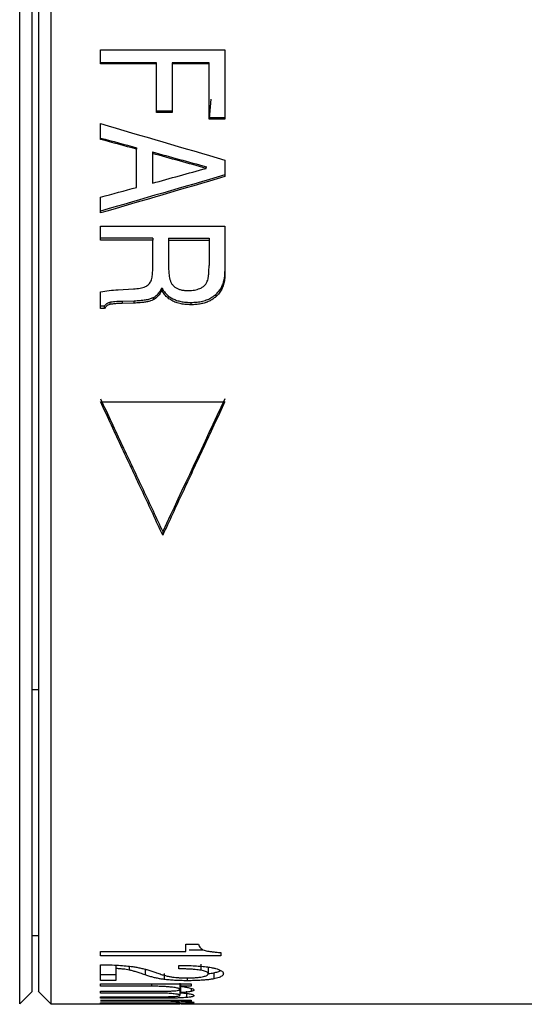
# Model space of a CAD drawing. Units: millimetres. Extents: x 0 to 297, y 0 to 210.
# Drawn here: x 180 to 196, y 73 to 105 of the extents above; entities that cross this region are included whole.
import ezdxf

# ---------------------------------------------------------------- set-up
doc = ezdxf.new("R2010")
doc.units = ezdxf.units.MM

msp = doc.modelspace()

# ---------------------------------------------------------------- linework, layer by layer
at = {"color": 7, "linetype": 'Continuous', "lineweight": 25}
for p, q in [((180.064, 73.402), (180.064, 131.885)), ((179.664, 73.002), (179.664, 107.254)), ((182.264, 103.669), (186.264, 103.669)), ((184.059, 103.248), (182.264, 103.248)), ((184.059, 103.215), (182.264, 103.215)), ((184.059, 103.215), (184.059, 103.248)), ((185.754, 103.248), (184.57, 103.248)), ((184.57, 103.248), (184.57, 103.215)), ((185.754, 103.215), (184.57, 103.215)), ((185.754, 103.215), (185.754, 103.248)), ((185.77, 101.457), (185.819, 102.082)), ((184.57, 101.694), (184.059, 101.694)), ((184.57, 101.653), (184.059, 101.653)), ((186.264, 101.478), (185.754, 101.478)), ((186.264, 101.436), (185.754, 101.436)), ((183.421, 100.519), (183.421, 100.472)), ((183.931, 100.385), (183.931, 100.338)), ((185.666, 99.857), (185.667, 99.908)), ((182.264, 98.001), (186.264, 98.001)), ((183.942, 97.611), (182.264, 97.611)), ((183.942, 97.547), (182.264, 97.547)), ((183.942, 97.611), (183.942, 97.547)), ((184.453, 97.611), (185.754, 97.611)), ((184.453, 97.611), (184.453, 97.548)), ((184.453, 97.548), (185.754, 97.548)), ((185.754, 97.611), (185.754, 97.548)), ((182.829, 95.955), (183.323, 95.981)), ((184.23, 96.019), (184.23, 95.946)), ((182.962, 95.591), (183.348, 95.602)), ((182.962, 95.591), (182.962, 95.516)), ((183.348, 95.527), (183.348, 95.602)), ((183.955, 95.702), (183.955, 95.628)), ((185.973, 95.805), (185.973, 95.731)), ((182.264, 95.434), (182.389, 95.434)), ((182.389, 95.358), (182.264, 95.358)), ((182.389, 95.358), (182.389, 95.434)), ((182.56, 95.556), (182.56, 95.48)), ((183.348, 95.527), (182.962, 95.516)), ((185.17, 95.548), (185.17, 95.473)), ((182.264, 92.358), (186.264, 92.358)), ((184.264, 88.185), (184.264, 88.069)), ((180.064, 75.202), (180.264, 75.202)), ((182.264, 74.685), (185.009, 74.685)), ((185.009, 74.927), (185.419, 74.927)), ((185.119, 74.744), (185.568, 74.744)), ((186.128, 74.553), (182.264, 74.553)), ((182.753, 74.248), (182.753, 74.142)), ((183.696, 74.132), (183.696, 73.938)), ((185.493, 74.279), (185.493, 74.085)), ((185.726, 74.17), (185.726, 73.975)), ((182.264, 73.948), (182.753, 73.948)), ((182.753, 73.752), (182.264, 73.752)), ((184.308, 73.986), (184.308, 73.791)), ((185.903, 74.005), (185.903, 73.81)), ((180.254, 73.412), (180.674, 72.992)), ((182.264, 73.65), (185.183, 73.65)), ((183.918, 73.572), (182.264, 73.572)), ((182.264, 73.416), (184.301, 73.416)), ((184.819, 73.669), (184.819, 73.472)), ((184.819, 73.48), (184.819, 73.282)), ((184.838, 73.65), (184.838, 73.572)), ((185.183, 73.572), (184.838, 73.572)), ((184.838, 73.562), (184.838, 73.364)), ((179.664, 73.002), (180.064, 73.402)), ((183.91, 73.354), (182.264, 73.354)), ((182.264, 73.235), (184.192, 73.235)), ((184.417, 73.189), (182.264, 73.189)), ((182.264, 73.129), (185.183, 73.129)), ((183.918, 73.096), (182.264, 73.096)), ((185.183, 73.096), (184.838, 73.096)), ((185.03, 73.41), (185.03, 73.211)), ((180.664, 73.002), (182.264, 73.002)), ((182.264, 73.04), (184.301, 73.04)), ((183.91, 73.023), (182.264, 73.023)), ((182.264, 73.003), (184.192, 73.003)), ((184.852, 73.002), (201.664, 73.002))]:
    msp.add_line(p, q, dxfattribs=at)
at = {"color": 8, "linetype": 'Continuous', "lineweight": 25}
for p, q in [((180.064, 83.109), (180.264, 83.109)), ((183.187, 74.212), (183.186, 74.091)), ((185.05, 73.841), (185.05, 73.75)), ((183.918, 73.572), (183.918, 73.65)), ((185.18, 73.506), (185.18, 73.406))]:
    msp.add_line(p, q, dxfattribs=at)
at = {"color": 7, "linetype": 'Continuous', "lineweight": 25}
for points, knots in [([(180.264, 109.002), (180.264, 106.672), (180.264, 104.342), (180.264, 99.771), (180.264, 97.531), (180.264, 93.226), (180.264, 91.161), (180.264, 87.286), (180.264, 85.476), (180.264, 82.181), (180.264, 80.696), (180.264, 78.107), (180.264, 77.003), (180.264, 75.22), (180.264, 74.54), (180.264, 73.631), (180.264, 73.402), (180.264, 73.402)], [0, 0, 0, 0, 0.125, 0.125, 0.25, 0.25, 0.375, 0.375, 0.5, 0.5, 0.625, 0.625, 0.75, 0.75, 0.875, 0.875, 1, 1, 1, 1]), ([(180.664, 109.002), (180.664, 106.645), (180.664, 104.289), (180.664, 99.668), (180.664, 97.402), (180.664, 93.048), (180.664, 90.96), (180.664, 87.042), (180.664, 85.212), (180.664, 81.88), (180.664, 80.378), (180.664, 77.76), (180.664, 76.644), (180.664, 74.84), (180.664, 74.153), (180.664, 73.234), (180.664, 73.002), (180.664, 73.002)], [0, 0, 0, 0, 0.125, 0.125, 0.25, 0.25, 0.375, 0.375, 0.5, 0.5, 0.625, 0.625, 0.75, 0.75, 0.875, 0.875, 1, 1, 1, 1]), ([(183.889, 96.24), (183.904, 96.292), (183.936, 96.396), (183.94, 96.504), (183.942, 96.559)], [0, 0, 0, 0, 0.493194, 1, 1, 1, 1]), ([(184.453, 96.674), (184.454, 96.591), (184.455, 96.444), (184.493, 96.302), (184.51, 96.24)], [0, 0, 0, 0, 0.564435, 1, 1, 1, 1]), ([(185.684, 96.195), (185.693, 96.216), (185.714, 96.265), (185.731, 96.352), (185.744, 96.46), (185.752, 96.59), (185.753, 96.684), (185.754, 96.735)], [0, 0, 0, 0, 0.125418, 0.286569, 0.48543, 0.723039, 1, 1, 1, 1]), ([(185.973, 95.805), (186.004, 95.835), (186.066, 95.894), (186.138, 96.001), (186.195, 96.118), (186.235, 96.248), (186.26, 96.39), (186.263, 96.488), (186.264, 96.54)], [0, 0, 0, 0, 0.153926, 0.308386, 0.467054, 0.633323, 0.81015, 1, 1, 1, 1]), ([(183.323, 95.981), (183.396, 95.987), (183.527, 95.998), (183.698, 96.048), (183.829, 96.126), (183.869, 96.203), (183.889, 96.24)], [0, 0, 0, 0, 0.327322, 0.590583, 0.805525, 1, 1, 1, 1]), ([(184.51, 96.24), (184.522, 96.212), (184.545, 96.157), (184.602, 96.085), (184.672, 96.026), (184.757, 95.981), (184.857, 95.95), (184.971, 95.93), (185.051, 95.928), (185.094, 95.927)], [0, 0, 0, 0, 0.134412, 0.262539, 0.390132, 0.52301, 0.666351, 0.824308, 1, 1, 1, 1]), ([(185.46, 95.997), (185.493, 96.013), (185.556, 96.045), (185.634, 96.112), (185.668, 96.167), (185.684, 96.195)], [0, 0, 0, 0, 0.352639, 0.680051, 1, 1, 1, 1]), ([(186.264, 96.47), (186.262, 96.409), (186.258, 96.291), (186.223, 96.123), (186.165, 95.974), (186.083, 95.84), (186.01, 95.768), (185.973, 95.731)], [0, 0, 0, 0, 0.226408, 0.43467, 0.62926, 0.81564, 1, 1, 1, 1]), ([(182.264, 95.883), (182.356, 95.901), (182.542, 95.937), (182.732, 95.949), (182.829, 95.955)], [0, 0, 0, 0, 0.491097, 1, 1, 1, 1]), ([(183.955, 95.702), (183.978, 95.715), (184.025, 95.74), (184.086, 95.793), (184.142, 95.857), (184.191, 95.933), (184.217, 95.99), (184.23, 96.019)], [0, 0, 0, 0, 0.178324, 0.36292, 0.558754, 0.770002, 1, 1, 1, 1]), ([(184.23, 95.946), (184.197, 95.876), (184.135, 95.747), (184.012, 95.665), (183.955, 95.628)], [0, 0, 0, 0, 0.542062, 1, 1, 1, 1]), ([(184.23, 96.019), (184.252, 95.981), (184.294, 95.908), (184.378, 95.811), (184.475, 95.729), (184.587, 95.663), (184.713, 95.611), (184.853, 95.574), (185.007, 95.552), (185.114, 95.549), (185.17, 95.548)], [0, 0, 0, 0, 0.120898, 0.237281, 0.352043, 0.468198, 0.588655, 0.716032, 0.852544, 1, 1, 1, 1]), ([(185.17, 95.473), (185.106, 95.475), (184.985, 95.478), (184.813, 95.507), (184.658, 95.555), (184.521, 95.623), (184.403, 95.712), (184.303, 95.82), (184.255, 95.904), (184.23, 95.946)], [0, 0, 0, 0, 0.167352, 0.320766, 0.463095, 0.597895, 0.72934, 0.861915, 1, 1, 1, 1]), ([(185.094, 95.927), (185.16, 95.929), (185.286, 95.934), (185.404, 95.976), (185.46, 95.997)], [0, 0, 0, 0, 0.523937, 1, 1, 1, 1]), ([(182.56, 95.556), (182.566, 95.556), (182.579, 95.557), (182.593, 95.564), (182.612, 95.566), (182.656, 95.573), (182.774, 95.585), (182.883, 95.588), (182.962, 95.591)], [0, 0, 0, 0, 0.044739, 0.090946, 0.117167, 0.190185, 0.417658, 1, 1, 1, 1]), ([(183.348, 95.602), (183.413, 95.605), (183.535, 95.61), (183.703, 95.63), (183.842, 95.657), (183.92, 95.688), (183.955, 95.702)], [0, 0, 0, 0, 0.318393, 0.589687, 0.815787, 1, 1, 1, 1]), ([(183.955, 95.628), (183.928, 95.616), (183.868, 95.592), (183.765, 95.567), (183.643, 95.547), (183.502, 95.533), (183.401, 95.529), (183.348, 95.527)], [0, 0, 0, 0, 0.144308, 0.314784, 0.51345, 0.741576, 1, 1, 1, 1]), ([(185.17, 95.548), (185.235, 95.55), (185.362, 95.553), (185.542, 95.585), (185.705, 95.636), (185.851, 95.708), (185.933, 95.773), (185.973, 95.805)], [0, 0, 0, 0, 0.226014, 0.434673, 0.629917, 0.816537, 1, 1, 1, 1]), ([(185.973, 95.731), (185.94, 95.704), (185.873, 95.649), (185.755, 95.585), (185.626, 95.534), (185.485, 95.499), (185.331, 95.477), (185.225, 95.474), (185.17, 95.473)], [0, 0, 0, 0, 0.153059, 0.307534, 0.46668, 0.63348, 0.810528, 1, 1, 1, 1]), ([(182.389, 95.434), (182.414, 95.462), (182.46, 95.516), (182.528, 95.543), (182.56, 95.556)], [0, 0, 0, 0, 0.529571, 1, 1, 1, 1]), ([(182.56, 95.48), (182.539, 95.473), (182.495, 95.457), (182.437, 95.414), (182.405, 95.377), (182.389, 95.358)], [0, 0, 0, 0, 0.309899, 0.63787, 1, 1, 1, 1]), ([(182.962, 95.516), (182.902, 95.514), (182.797, 95.51), (182.662, 95.501), (182.589, 95.486), (182.56, 95.48)], [0, 0, 0, 0, 0.445583, 0.778375, 1, 1, 1, 1]), ([(182.264, 92.45), (182.382, 92.198), (182.618, 91.696), (182.963, 90.959), (183.301, 90.239), (183.63, 89.537), (183.951, 88.852), (184.16, 88.406), (184.264, 88.185)], [0, 0, 0, 0, 0.171948, 0.341778, 0.509495, 0.675101, 0.838601, 1, 1, 1, 1]), ([(184.264, 88.069), (184.16, 88.291), (183.951, 88.74), (183.63, 89.428), (183.301, 90.134), (182.963, 90.858), (182.618, 91.6), (182.382, 92.104), (182.264, 92.358)], [0, 0, 0, 0, 0.161399, 0.324899, 0.490506, 0.658222, 0.828052, 1, 1, 1, 1]), ([(186.264, 92.358), (186.146, 92.104), (185.91, 91.6), (185.565, 90.858), (185.227, 90.134), (184.898, 89.428), (184.577, 88.74), (184.368, 88.291), (184.264, 88.069)], [0, 0, 0, 0, 0.171948, 0.341778, 0.509494, 0.675101, 0.838601, 1, 1, 1, 1]), ([(185.419, 74.927), (185.425, 74.904), (185.435, 74.863), (185.471, 74.808), (185.518, 74.764), (185.57, 74.742), (185.593, 74.732)], [0, 0, 0, 0, 0.323102, 0.594097, 0.817205, 1, 1, 1, 1]), ([(185.593, 74.732), (185.615, 74.725), (185.662, 74.711), (185.753, 74.694), (185.86, 74.679), (185.988, 74.665), (186.08, 74.659), (186.128, 74.655)], [0, 0, 0, 0, 0.155085, 0.329261, 0.526465, 0.749417, 1, 1, 1, 1]), ([(182.264, 74.263), (182.367, 74.261), (182.562, 74.259), (182.838, 74.247), (183.085, 74.229), (183.229, 74.21), (183.298, 74.202)], [0, 0, 0, 0, 0.287887, 0.548311, 0.78432, 1, 1, 1, 1]), ([(183.187, 74.091), (183.156, 74.097), (183.093, 74.109), (182.988, 74.123), (182.874, 74.134), (182.794, 74.139), (182.753, 74.142)], [0, 0, 0, 0, 0.241225, 0.485995, 0.737838, 1, 1, 1, 1]), ([(183.696, 73.938), (183.645, 73.955), (183.553, 73.987), (183.417, 74.031), (183.301, 74.066), (183.221, 74.084), (183.187, 74.091)], [0, 0, 0, 0, 0.332454, 0.609305, 0.831316, 1, 1, 1, 1]), ([(183.298, 74.202), (183.342, 74.195), (183.432, 74.181), (183.56, 74.154), (183.689, 74.123), (183.817, 74.087), (183.946, 74.047), (184.027, 74.018), (184.069, 74.003)], [0, 0, 0, 0, 0.135276, 0.281494, 0.440075, 0.612136, 0.798548, 1, 1, 1, 1]), ([(184.784, 74.241), (184.875, 74.24), (185.048, 74.239), (185.293, 74.23), (185.51, 74.216), (185.7, 74.195), (185.806, 74.176), (185.857, 74.167)], [0, 0, 0, 0, 0.241239, 0.458774, 0.655208, 0.834066, 1, 1, 1, 1]), ([(185.493, 74.085), (185.465, 74.09), (185.407, 74.1), (185.307, 74.11), (185.195, 74.119), (185.07, 74.125), (184.931, 74.129), (184.834, 74.129), (184.784, 74.129)], [0, 0, 0, 0, 0.135875, 0.281103, 0.43829, 0.609497, 0.796324, 1, 1, 1, 1]), ([(185.726, 73.975), (185.725, 73.984), (185.721, 74.001), (185.692, 74.025), (185.645, 74.048), (185.578, 74.068), (185.522, 74.08), (185.493, 74.085)], [0, 0, 0, 0, 0.20589, 0.401519, 0.59412, 0.791256, 1, 1, 1, 1]), ([(185.857, 74.167), (185.894, 74.159), (185.968, 74.142), (186.059, 74.113), (186.129, 74.082), (186.179, 74.049), (186.21, 74.013), (186.213, 73.989), (186.215, 73.977)], [0, 0, 0, 0, 0.167703, 0.329713, 0.48998, 0.65258, 0.82142, 1, 1, 1, 1]), ([(185.903, 74.005), (185.952, 74.016), (186.047, 74.036), (186.106, 74.063), (186.134, 74.076)], [0, 0, 0, 0, 0.512218, 1, 1, 1, 1]), ([(184.308, 73.791), (184.267, 73.797), (184.181, 73.81), (184.059, 73.834), (183.937, 73.863), (183.814, 73.898), (183.736, 73.924), (183.696, 73.938)], [0, 0, 0, 0, 0.1649, 0.345813, 0.544478, 0.762207, 1, 1, 1, 1]), ([(184.069, 74.003), (184.117, 73.987), (184.205, 73.956), (184.339, 73.917), (184.457, 73.888), (184.541, 73.874), (184.578, 73.868)], [0, 0, 0, 0, 0.329169, 0.604255, 0.82685, 1, 1, 1, 1]), ([(185.05, 73.75), (184.98, 73.751), (184.843, 73.752), (184.648, 73.759), (184.467, 73.772), (184.361, 73.784), (184.308, 73.791)], [0, 0, 0, 0, 0.271466, 0.525259, 0.766224, 1, 1, 1, 1]), ([(184.578, 73.868), (184.612, 73.864), (184.681, 73.856), (184.795, 73.847), (184.915, 73.842), (184.997, 73.841), (185.039, 73.841)], [0, 0, 0, 0, 0.244975, 0.489934, 0.740002, 1, 1, 1, 1]), ([(185.039, 73.841), (185.088, 73.841), (185.182, 73.842), (185.316, 73.849), (185.436, 73.86), (185.502, 73.872), (185.536, 73.877)], [0, 0, 0, 0, 0.273554, 0.526005, 0.765122, 1, 1, 1, 1]), ([(185.903, 73.81), (185.867, 73.803), (185.796, 73.79), (185.671, 73.776), (185.534, 73.764), (185.384, 73.756), (185.221, 73.751), (185.109, 73.751), (185.05, 73.75)], [0, 0, 0, 0, 0.152136, 0.306217, 0.465383, 0.632489, 0.810006, 1, 1, 1, 1]), ([(185.536, 73.877), (185.559, 73.882), (185.606, 73.892), (185.66, 73.91), (185.699, 73.93), (185.722, 73.952), (185.725, 73.967), (185.726, 73.975)], [0, 0, 0, 0, 0.202008, 0.396869, 0.590736, 0.789854, 1, 1, 1, 1]), ([(185.726, 73.978), (185.729, 73.979), (185.795, 73.985), (185.85, 73.995), (185.903, 74.005)], [0, 0, 0, 0, 0.037855, 1, 1, 1, 1]), ([(186.215, 73.977), (186.214, 73.965), (186.211, 73.943), (186.184, 73.911), (186.141, 73.881), (186.079, 73.855), (186.001, 73.83), (185.936, 73.817), (185.903, 73.81)], [0, 0, 0, 0, 0.179097, 0.34904, 0.512761, 0.673531, 0.834804, 1, 1, 1, 1]), ([(184.58, 73.539), (184.544, 73.543), (184.472, 73.551), (184.349, 73.56), (184.216, 73.567), (184.07, 73.571), (183.97, 73.572), (183.918, 73.572)], [0, 0, 0, 0, 0.183466, 0.371771, 0.568572, 0.77708, 1, 1, 1, 1]), ([(184.301, 73.416), (184.363, 73.416), (184.476, 73.417), (184.628, 73.423), (184.741, 73.434), (184.81, 73.451), (184.816, 73.465), (184.819, 73.472)], [0, 0, 0, 0, 0.26241, 0.474724, 0.651512, 0.817012, 1, 1, 1, 1]), ([(184.819, 73.472), (184.818, 73.477), (184.814, 73.486), (184.783, 73.501), (184.734, 73.514), (184.666, 73.528), (184.61, 73.535), (184.58, 73.539)], [0, 0, 0, 0, 0.185046, 0.369494, 0.561973, 0.770116, 1, 1, 1, 1]), ([(184.838, 73.572), (184.891, 73.564), (184.991, 73.549), (185.114, 73.526), (185.203, 73.502), (185.26, 73.479), (185.267, 73.463), (185.27, 73.456)], [0, 0, 0, 0, 0.246009, 0.463515, 0.657065, 0.833077, 1, 1, 1, 1]), ([(185.27, 73.456), (185.268, 73.45), (185.264, 73.438), (185.234, 73.421), (185.198, 73.411), (185.181, 73.406)], [0, 0, 0, 0, 0.33374, 0.663461, 1, 1, 1, 1]), ([(184.595, 73.332), (184.569, 73.334), (184.514, 73.339), (184.419, 73.345), (184.311, 73.349), (184.189, 73.352), (184.054, 73.354), (183.959, 73.354), (183.91, 73.354)], [0, 0, 0, 0, 0.131104, 0.273544, 0.429919, 0.602199, 0.791857, 1, 1, 1, 1]), ([(184.58, 73.083), (184.544, 73.085), (184.472, 73.088), (184.349, 73.091), (184.216, 73.094), (184.071, 73.096), (183.97, 73.096), (183.918, 73.096)], [0, 0, 0, 0, 0.18266, 0.370635, 0.567513, 0.776427, 1, 1, 1, 1]), ([(184.192, 73.235), (184.256, 73.235), (184.374, 73.235), (184.533, 73.239), (184.661, 73.245), (184.754, 73.254), (184.811, 73.267), (184.817, 73.277), (184.819, 73.282)], [0, 0, 0, 0, 0.229578, 0.421258, 0.58131, 0.720351, 0.854102, 1, 1, 1, 1]), ([(185.03, 73.211), (184.997, 73.208), (184.931, 73.203), (184.817, 73.197), (184.693, 73.192), (184.559, 73.19), (184.465, 73.189), (184.417, 73.189)], [0, 0, 0, 0, 0.190211, 0.381007, 0.576884, 0.782004, 1, 1, 1, 1]), ([(184.819, 73.282), (184.818, 73.285), (184.814, 73.293), (184.786, 73.303), (184.739, 73.313), (184.675, 73.323), (184.622, 73.329), (184.595, 73.332)], [0, 0, 0, 0, 0.185902, 0.370969, 0.563598, 0.771271, 1, 1, 1, 1]), ([(185.181, 73.406), (185.163, 73.402), (185.126, 73.394), (185.048, 73.383), (184.951, 73.373), (184.878, 73.367), (184.838, 73.364)], [0, 0, 0, 0, 0.206338, 0.438445, 0.701755, 1, 1, 1, 1]), ([(184.838, 73.364), (184.91, 73.357), (185.036, 73.343), (185.132, 73.325), (185.174, 73.318)], [0, 0, 0, 0, 0.564333, 1, 1, 1, 1]), ([(184.838, 73.096), (184.891, 73.093), (184.991, 73.087), (185.114, 73.078), (185.203, 73.069), (185.26, 73.061), (185.267, 73.056), (185.27, 73.053)], [0, 0, 0, 0, 0.246997, 0.464943, 0.65841, 0.83389, 1, 1, 1, 1]), ([(185.27, 73.273), (185.268, 73.267), (185.265, 73.257), (185.235, 73.243), (185.187, 73.231), (185.119, 73.22), (185.06, 73.214), (185.03, 73.211)], [0, 0, 0, 0, 0.210706, 0.409856, 0.603456, 0.798028, 1, 1, 1, 1]), ([(185.174, 73.318), (185.189, 73.315), (185.219, 73.308), (185.248, 73.296), (185.267, 73.284), (185.269, 73.277), (185.27, 73.273)], [0, 0, 0, 0, 0.242795, 0.487055, 0.737884, 1, 1, 1, 1]), ([(184.595, 73.018), (184.569, 73.019), (184.514, 73.02), (184.419, 73.021), (184.312, 73.022), (184.19, 73.023), (184.054, 73.023), (183.959, 73.023), (183.91, 73.023)], [0, 0, 0, 0, 0.130282, 0.272288, 0.428575, 0.601062, 0.791181, 1, 1, 1, 1]), ([(184.192, 73.003), (184.268, 73.003), (184.404, 73.003), (184.586, 73.004), (184.722, 73.004), (184.807, 73.006), (184.815, 73.008), (184.819, 73.009)], [0, 0, 0, 0, 0.271484, 0.489633, 0.667299, 0.827401, 1, 1, 1, 1]), ([(184.301, 73.04), (184.363, 73.04), (184.476, 73.041), (184.628, 73.043), (184.74, 73.046), (184.81, 73.052), (184.816, 73.056), (184.819, 73.059)], [0, 0, 0, 0, 0.263457, 0.476353, 0.653127, 0.817998, 1, 1, 1, 1]), ([(185.03, 73.002), (184.997, 73.002), (184.931, 73.002), (184.817, 73.002), (184.693, 73.002), (184.558, 73.002), (184.465, 73.002), (184.417, 73.002)], [0, 0, 0, 0, 0.190502, 0.38149, 0.577407, 0.782374, 1, 1, 1, 1]), ([(184.819, 73.059), (184.818, 73.06), (184.814, 73.064), (184.783, 73.069), (184.734, 73.074), (184.666, 73.079), (184.61, 73.082), (184.58, 73.083)], [0, 0, 0, 0, 0.18415, 0.368015, 0.560397, 0.769025, 1, 1, 1, 1]), ([(184.819, 73.009), (184.818, 73.009), (184.814, 73.01), (184.786, 73.012), (184.739, 73.014), (184.675, 73.016), (184.622, 73.018), (184.595, 73.018)], [0, 0, 0, 0, 0.185557, 0.37036, 0.562914, 0.770778, 1, 1, 1, 1]), ([(185.181, 73.037), (185.163, 73.036), (185.126, 73.034), (185.048, 73.031), (184.951, 73.028), (184.878, 73.027), (184.838, 73.026)], [0, 0, 0, 0, 0.20551, 0.437355, 0.700953, 1, 1, 1, 1]), ([(184.838, 73.026), (184.91, 73.024), (185.036, 73.02), (185.132, 73.017), (185.174, 73.015)], [0, 0, 0, 0, 0.564764, 1, 1, 1, 1]), ([(185.27, 73.007), (185.268, 73.007), (185.265, 73.005), (185.235, 73.004), (185.187, 73.003), (185.119, 73.002), (185.06, 73.002), (185.03, 73.002)], [0, 0, 0, 0, 0.210621, 0.409672, 0.603217, 0.797835, 1, 1, 1, 1]), ([(185.174, 73.015), (185.189, 73.015), (185.219, 73.013), (185.248, 73.011), (185.267, 73.009), (185.269, 73.008), (185.27, 73.007)], [0, 0, 0, 0, 0.242864, 0.487094, 0.737875, 1, 1, 1, 1]), ([(185.27, 73.053), (185.268, 73.051), (185.264, 73.047), (185.234, 73.042), (185.198, 73.039), (185.181, 73.037)], [0, 0, 0, 0, 0.333056, 0.662707, 1, 1, 1, 1])]:
    msp.add_open_spline(points, degree=3, knots=knots, dxfattribs=at)
for points in [[(182.264, 103.215), (182.264, 103.367), (182.264, 103.518), (182.264, 103.669)], [(186.264, 103.669), (186.264, 102.921), (186.264, 102.176), (186.264, 101.436)], [(184.059, 101.653), (184.059, 102.172), (184.059, 102.693), (184.059, 103.215)], [(184.57, 103.215), (184.57, 102.693), (184.57, 102.172), (184.57, 101.653)], [(185.754, 101.436), (185.754, 102.026), (185.754, 102.62), (185.754, 103.215)], [(182.264, 101.293), (183.597, 100.902), (184.931, 100.512), (186.264, 100.124)], [(182.264, 100.787), (182.264, 100.955), (182.264, 101.124), (182.264, 101.293)], [(182.264, 100.832), (182.65, 100.728), (183.035, 100.623), (183.421, 100.519)], [(183.421, 100.472), (183.035, 100.576), (182.65, 100.681), (182.264, 100.787)], [(183.421, 99.244), (183.421, 99.651), (183.421, 100.061), (183.421, 100.472)], [(183.931, 100.385), (184.51, 100.226), (185.088, 100.066), (185.667, 99.908)], [(185.666, 99.857), (185.088, 100.017), (184.509, 100.177), (183.931, 100.337)], [(183.931, 100.337), (183.931, 100.016), (183.931, 99.697), (183.931, 99.379)], [(186.264, 100.124), (186.264, 99.946), (186.264, 99.769), (186.264, 99.592)], [(183.931, 99.379), (184.51, 99.538), (185.088, 99.697), (185.666, 99.857)], [(186.264, 99.644), (184.93, 99.256), (183.597, 98.869), (182.264, 98.482)], [(186.264, 99.592), (184.931, 99.2), (183.597, 98.811), (182.264, 98.423)], [(182.264, 98.929), (182.65, 99.034), (183.035, 99.139), (183.421, 99.244)], [(182.264, 98.423), (182.264, 98.591), (182.264, 98.76), (182.264, 98.929)], [(182.264, 97.548), (182.264, 97.699), (182.264, 97.85), (182.264, 98.001)], [(186.264, 98.002), (186.264, 97.487), (186.264, 96.976), (186.264, 96.47)], [(183.942, 96.559), (183.942, 96.887), (183.942, 97.216), (183.942, 97.548)], [(184.453, 97.548), (184.453, 97.255), (184.453, 96.964), (184.453, 96.674)], [(185.754, 97.548), (185.754, 97.412), (185.754, 97.14), (185.754, 96.87), (185.754, 96.735)], [(182.264, 95.358), (182.264, 95.532), (182.264, 95.708), (182.264, 95.883)], [(186.264, 92.45), (185.574, 90.978), (184.905, 89.552), (184.264, 88.185)], [(182.264, 74.553), (182.264, 74.596), (182.264, 74.64), (182.264, 74.685)], [(185.009, 74.685), (185.009, 74.763), (185.009, 74.843), (185.009, 74.927)], [(186.128, 74.655), (186.128, 74.62), (186.128, 74.586), (186.128, 74.553)], [(182.264, 73.752), (182.264, 73.9), (182.264, 74.071), (182.264, 74.263)], [(182.753, 74.142), (182.753, 73.999), (182.753, 73.869), (182.753, 73.752)], [(184.784, 74.129), (184.784, 74.165), (184.784, 74.203), (184.784, 74.241)], [(182.264, 73.572), (182.264, 73.597), (182.264, 73.623), (182.264, 73.65)], [(182.264, 73.354), (182.264, 73.374), (182.264, 73.394), (182.264, 73.416)], [(185.183, 73.65), (185.183, 73.623), (185.183, 73.597), (185.183, 73.572)], [(182.264, 73.189), (182.264, 73.204), (182.264, 73.219), (182.264, 73.235)], [(185.183, 73.129), (185.183, 73.117), (185.183, 73.106), (185.183, 73.096)], [(182.264, 73.023), (182.264, 73.028), (182.264, 73.034), (182.264, 73.04)]]:
    msp.add_open_spline(points, degree=3, dxfattribs=at)

doc.saveas('drawing.dxf')
